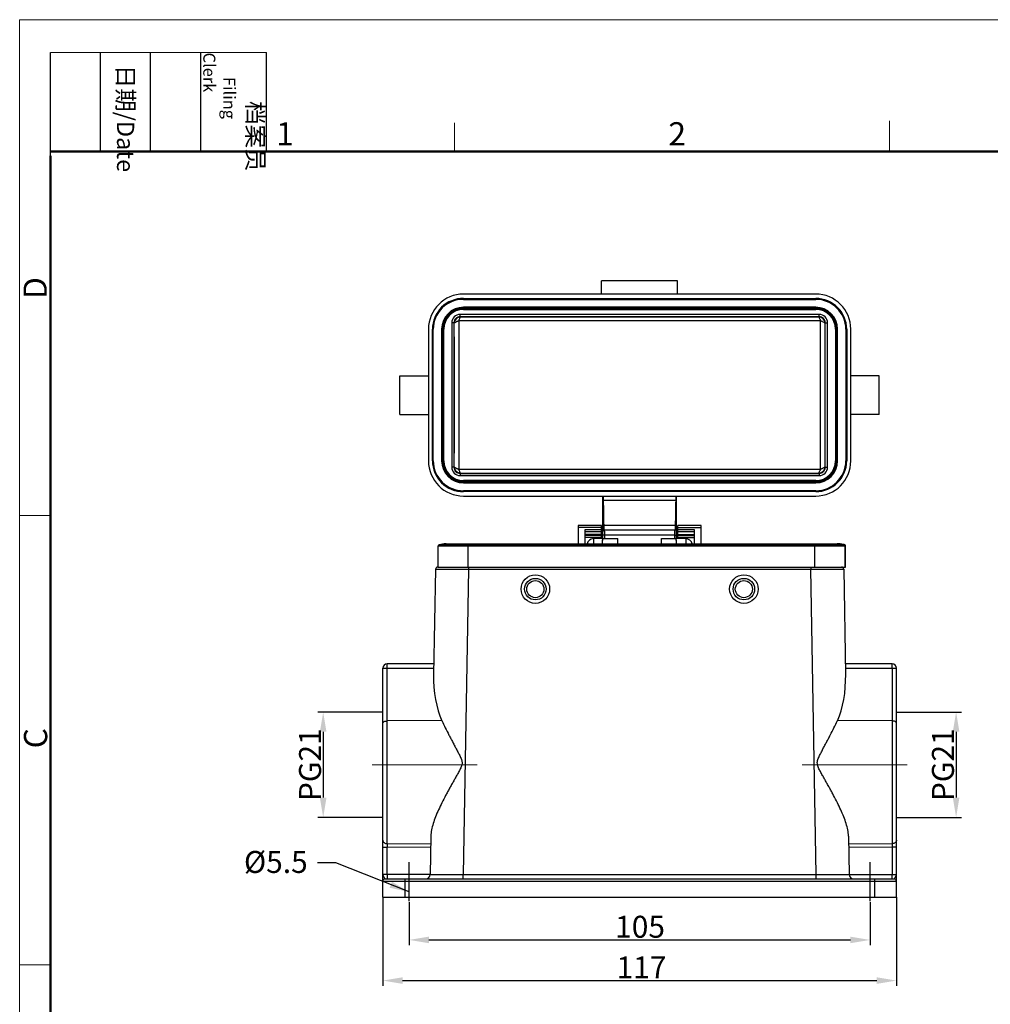
# Model space of a CAD drawing. Units: millimetres. Extents: x 1591 to 2185, y 621 to 1041.
# Drawn here: x 1591 to 1812, y 817 to 1041 of the extents above; entities that cross this region are included whole.
import ezdxf

# ---------------------------------------------------------------- set-up
doc = ezdxf.new("R2010")
doc.units = ezdxf.units.MM
doc.header["$LTSCALE"] = 65.395
doc.header["$PDMODE"] = 3
doc.header["$PDSIZE"] = 8
doc.linetypes.add('CENTER', pattern=[0.6, 0.375, -0.075, 0.075, -0.075])
doc.layers.get('0').update_dxf_attribs({"linetype": 'CONTINUOUS', "lineweight": 30})
doc.layers.get('Defpoints').update_dxf_attribs({"linetype": 'CONTINUOUS'})
for name, color, linetype, lineweight in [('0 @ 1', 7, 'CONTINUOUS', 30), ('Cen', 1, 'CENTER', 15), ('Dim', 3, 'CONTINUOUS', 15), ('图框', 7, 'CONTINUOUS', 20)]:
    doc.layers.add(name, color=color, linetype=linetype, lineweight=lineweight)
doc.layers.add('02___PRT_ALL_AXES', color=7, linetype='CONTINUOUS')
doc.styles.add('Romans字体', font='romans.shx', dxfattribs={"width": 0.75})
doc.styles.get("Standard").update_dxf_attribs({"font": 'SIMFANG.TTF', "width": 0.75})
doc.dimstyles.new('01', dxfattribs={"dimtxt": 5, "dimasz": 4.5, "dimexe": 1.2, "dimexo": 0.2, "dimgap": 0.5, "dimtad": 1, "dimdec": 1, "dimdsep": 46, "dimtxsty": 'Romans字体', "dimcen": 0, "dimclrd": 1, "dimclre": 6, "dimclrt": 4, "dimazin": 2, "dimtfac": 1, "dimtdec": 1, "dimtofl": 0, "dimtmove": 0, "dimatfit": 3, "dimfxl": 1, "dimtolj": 1, "dimtzin": 0, "dimarcsym": 0})

# ---------------------------------------------------------------- blocks, each defined once
blk = doc.blocks.new('A4图框-NEW')
at = {"layer": '图框', "color": 1, "lineweight": 18}
for q in [(833.41, 480.53), (1130.41, 690.53)]:
    blk.add_line((833.41, 690.53), q, dxfattribs=at)
at = {"layer": '图框', "lineweight": -3}
for p, q in [((836.91, 675.02), (836.91, 686.79)), ((842.62, 675.53), (842.62, 686.79)), ((848.33, 675.53), (848.33, 686.79)), ((854.05, 675.53), (854.05, 686.79)), ((861.54, 675.53), (861.54, 686.79)), ((836.91, 675.02), (836.91, 684.5)), ((842.62, 675.53), (842.62, 685.02)), ((848.33, 675.53), (848.33, 685.02)), ((854.05, 675.53), (854.05, 685.02))]:
    blk.add_line(p, q, dxfattribs=at)
at = {"layer": '图框', "lineweight": 18}
blk.add_line((836.91, 686.79), (861.54, 686.79), dxfattribs=at)
at = {"layer": '图框', "color": 6}
for p, q in [((882.95, 678.8), (882.95, 675.53)), ((932.48, 679.03), (932.48, 675.53)), ((836.91, 634.07), (833.41, 634.07)), ((836.91, 582.89), (833.41, 582.89))]:
    blk.add_line(p, q, dxfattribs=at)
at = {"layer": '图框', "lineweight": 50}
for p, q in [((836.91, 675.53), (1126.93, 675.53)), ((836.91, 484.02), (836.91, 675.02))]:
    blk.add_line(p, q, dxfattribs=at)
at = {"layer": '图框', "char_height": 1.959, "width": 11.2554, "attachment_point": 4, "rotation": 270}
for s, insert in [('\\pi2.8203;档案员{\\H0.7x;\\P\\pi1.4159;\\Fromans|c134;Filing Clerk\\fFangSong_GB2312|b0|i0|c134|p49; }', (857.79, 686.79)), ('\\pi0.7115;日期{\\Fromans|c134;/Date}', (845.48, 686.79))]:
    blk.add_mtext(s, dxfattribs=dict(at, insert=insert))
at = {"layer": '图框', "color": 6, "char_height": 2.65, "width": 2.5579, "attachment_point": 1, "style": 'Romans字体'}
for s, insert in [('1', (862.63, 678.86)), ('2', (907.3, 678.86))]:
    blk.add_mtext(s, dxfattribs=dict(at, insert=insert))
at = {"layer": '图框', "color": 6, "char_height": 2.65, "width": 2.5579, "attachment_point": 1, "rotation": 90, "style": 'Romans字体'}
for s, insert in [('D', (833.85, 658.73)), ('C', (833.9, 607.55))]:
    blk.add_mtext(s, dxfattribs=dict(at, insert=insert))
blk = doc.blocks.new('*D93')
at = {"layer": 'Defpoints', "color": 0, "transparency": 16777216}
for p in [(1673.83, 841.5), (1790.83, 841.5), (1790.83, 822.33)]:
    blk.add_point(p, dxfattribs=at)
at = {"layer": 'Dim', "color": 6, "lineweight": -2, "transparency": 16777216}
for p, q in [((1673.83, 841.3), (1673.83, 821.13)), ((1790.83, 841.3), (1790.83, 821.13))]:
    blk.add_line(p, q, dxfattribs=at)
at = {"layer": 'Dim', "color": 1, "lineweight": -2, "transparency": 16777216}
blk.add_line((1678.33, 822.33), (1786.33, 822.33), dxfattribs=at)
at = {"layer": 'Dim', "color": 1, "transparency": 16777216}
for points in [[(1678.33, 823.08), (1678.33, 821.58), (1673.83, 822.33)], [(1786.33, 823.08), (1786.33, 821.58), (1790.83, 822.33)]]:
    blk.add_solid(points, dxfattribs=at)
at = {"layer": 'Dim', "color": 4, "lineweight": 30, "transparency": 16777216, "insert": (1732.75, 825.33), "char_height": 5, "attachment_point": 5, "style": 'Romans字体'}
blk.add_mtext('\\A1;117', dxfattribs=at)
blk = doc.blocks.new('*D94')
at = {"layer": 'Defpoints', "color": 0, "transparency": 16777216}
for p in [(1679.83, 840.4), (1784.83, 840.4), (1784.83, 831.59)]:
    blk.add_point(p, dxfattribs=at)
at = {"layer": 'Dim', "color": 6, "lineweight": -2, "transparency": 16777216}
for p, q in [((1679.83, 840.2), (1679.83, 830.39)), ((1784.83, 840.2), (1784.83, 830.39))]:
    blk.add_line(p, q, dxfattribs=at)
at = {"layer": 'Dim', "color": 1, "lineweight": -2, "transparency": 16777216}
blk.add_line((1684.33, 831.59), (1780.33, 831.59), dxfattribs=at)
at = {"layer": 'Dim', "color": 1, "transparency": 16777216}
for points in [[(1684.33, 832.34), (1684.33, 830.84), (1679.83, 831.59)], [(1780.33, 832.34), (1780.33, 830.84), (1784.83, 831.59)]]:
    blk.add_solid(points, dxfattribs=at)
at = {"layer": 'Dim', "color": 4, "lineweight": 30, "transparency": 16777216, "insert": (1732.43, 834.59), "char_height": 5, "attachment_point": 5, "style": 'Romans字体'}
blk.add_mtext('\\A1;105', dxfattribs=at)
blk = doc.blocks.new('*D101')
at = {"layer": 'Defpoints', "color": 0, "transparency": 16777216}
for p in [(1790.83, 883.5), (1790.83, 859.5), (1804.42, 859.5)]:
    blk.add_point(p, dxfattribs=at)
at = {"layer": 'Dim', "color": 6, "lineweight": -2, "transparency": 16777216}
for p, q in [((1791.03, 883.5), (1805.62, 883.5)), ((1791.03, 859.5), (1805.62, 859.5))]:
    blk.add_line(p, q, dxfattribs=at)
at = {"layer": 'Dim', "color": 1, "lineweight": -2, "transparency": 16777216}
blk.add_line((1804.42, 879), (1804.42, 864), dxfattribs=at)
at = {"layer": 'Dim', "color": 1, "transparency": 16777216}
for points in [[(1803.67, 879), (1805.17, 879), (1804.42, 883.5)], [(1803.67, 864), (1805.17, 864), (1804.42, 859.5)]]:
    blk.add_solid(points, dxfattribs=at)
at = {"layer": 'Dim', "color": 4, "transparency": 16777216, "insert": (1801.42, 871.5), "char_height": 5, "attachment_point": 5, "rotation": 90, "style": 'Romans字体'}
blk.add_mtext('\\A1;PG21', dxfattribs=at)
blk = doc.blocks.new('*D109')
at = {"layer": 'Defpoints', "color": 0, "transparency": 16777216}
for p in [(1673.83, 883.5), (1660.25, 859.5), (1673.83, 859.5)]:
    blk.add_point(p, dxfattribs=at)
at = {"layer": 'Dim', "color": 6, "lineweight": -2, "transparency": 16777216}
for p, q in [((1673.63, 883.5), (1659.05, 883.5)), ((1673.63, 859.5), (1659.05, 859.5))]:
    blk.add_line(p, q, dxfattribs=at)
at = {"layer": 'Dim', "color": 1, "lineweight": -2, "transparency": 16777216}
blk.add_line((1660.25, 879), (1660.25, 864), dxfattribs=at)
at = {"layer": 'Dim', "color": 1, "transparency": 16777216}
for points in [[(1659.5, 879), (1661, 879), (1660.25, 883.5)], [(1659.5, 864), (1661, 864), (1660.25, 859.5)]]:
    blk.add_solid(points, dxfattribs=at)
at = {"layer": 'Dim', "color": 4, "transparency": 16777216, "insert": (1657.25, 871.5), "char_height": 5, "attachment_point": 5, "rotation": 90, "style": 'Romans字体'}
blk.add_mtext('\\A1;PG21', dxfattribs=at)

msp = doc.modelspace()

# ---------------------------------------------------------------- linework, layer by layer
at = {"color": 7, "linetype": 'Continuous'}
for p, q in [((1723.68, 978.7), (1723.68, 981.7)), ((1740.98, 981.7), (1723.68, 981.7)), ((1740.98, 978.7), (1740.98, 981.7)), ((1772.43, 978.7), (1692.23, 978.7)), ((1692.23, 977.7), (1772.43, 977.7)), ((1692.23, 977.7), (1692.23, 977.5)), ((1692.23, 977.5), (1772.43, 977.5)), ((1692.23, 975.55), (1692.23, 975.7)), ((1772.43, 975.7), (1692.23, 975.7)), ((1772.43, 977.7), (1772.43, 977.5)), ((1772.43, 975.55), (1772.43, 975.7)), ((1691.43, 973.55), (1691.43, 974.05)), ((1773.23, 974.05), (1691.43, 974.05)), ((1691.52, 973.46), (1691.43, 973.55)), ((1773.23, 973.55), (1691.43, 973.55)), ((1773.15, 973.46), (1691.52, 973.46)), ((1772.43, 975.55), (1692.23, 975.55)), ((1692.23, 975.35), (1692.23, 975.2)), ((1692.23, 975.35), (1772.43, 975.35)), ((1692.23, 975.2), (1772.43, 975.2)), ((1772.43, 975.35), (1772.43, 975.2)), ((1773.15, 973.46), (1773.23, 973.55)), ((1773.23, 973.55), (1773.23, 974.05)), ((1689.53, 972.15), (1689.53, 939.25)), ((1690.03, 972.15), (1689.53, 972.15)), ((1690.03, 972.15), (1690.03, 939.25)), ((1690.12, 972.06), (1690.03, 972.15)), ((1691.12, 972.6), (1691.12, 938.8)), ((1773.55, 972.6), (1691.12, 972.6)), ((1773.55, 938.79), (1773.55, 972.6)), ((1774.55, 972.06), (1774.63, 972.15)), ((1774.63, 939.25), (1774.63, 972.15)), ((1774.63, 972.15), (1775.13, 972.15)), ((1775.13, 939.25), (1775.13, 972.15)), ((1684.23, 970.7), (1684.23, 940.7)), ((1685.13, 940.7), (1685.13, 970.7)), ((1685.13, 970.7), (1685.33, 970.7)), ((1685.33, 940.7), (1685.33, 970.7)), ((1687.23, 970.7), (1687.23, 940.7)), ((1687.38, 970.7), (1687.23, 970.7)), ((1687.38, 970.7), (1687.38, 940.7)), ((1687.58, 940.7), (1687.58, 970.7)), ((1687.58, 970.7), (1687.73, 970.7)), ((1687.73, 940.7), (1687.73, 970.7)), ((1776.93, 970.7), (1776.93, 940.7)), ((1777.08, 970.7), (1776.93, 970.7)), ((1777.08, 970.7), (1777.08, 940.7)), ((1777.28, 940.7), (1777.28, 970.7)), ((1777.28, 970.7), (1777.43, 970.7)), ((1777.43, 940.7), (1777.43, 970.7)), ((1779.33, 970.7), (1779.33, 940.7)), ((1779.53, 970.7), (1779.33, 970.7)), ((1779.53, 970.7), (1779.53, 940.7)), ((1780.43, 940.7), (1780.43, 970.7)), ((1685.13, 940.7), (1685.33, 940.7)), ((1687.38, 940.7), (1687.23, 940.7)), ((1687.58, 940.7), (1687.73, 940.7)), ((1777.08, 940.7), (1776.93, 940.7)), ((1777.28, 940.7), (1777.43, 940.7)), ((1779.53, 940.7), (1779.33, 940.7)), ((1690.03, 939.25), (1689.53, 939.25)), ((1690.12, 939.33), (1690.03, 939.25)), ((1691.12, 938.8), (1773.55, 938.79)), ((1691.52, 937.93), (1691.43, 937.85)), ((1691.43, 937.85), (1691.43, 937.35)), ((1691.43, 937.85), (1773.23, 937.85)), ((1691.52, 937.93), (1773.15, 937.93)), ((1773.15, 937.93), (1773.23, 937.85)), ((1773.23, 937.85), (1773.23, 937.35)), ((1774.55, 939.33), (1774.63, 939.25)), ((1774.63, 939.25), (1775.13, 939.25)), ((1691.43, 937.35), (1773.23, 937.35)), ((1692.23, 936.05), (1692.23, 936.2)), ((1772.43, 936.2), (1692.23, 936.2)), ((1772.43, 936.05), (1692.23, 936.05)), ((1692.23, 935.85), (1692.23, 935.7)), ((1692.23, 935.85), (1772.43, 935.85)), ((1692.23, 935.7), (1772.43, 935.7)), ((1772.43, 936.05), (1772.43, 936.2)), ((1772.43, 935.85), (1772.43, 935.7)), ((1772.43, 933.9), (1692.23, 933.9)), ((1692.23, 933.7), (1692.23, 933.9)), ((1772.43, 933.7), (1692.23, 933.7)), ((1772.43, 933.7), (1772.43, 933.9)), ((1692.23, 932.7), (1772.43, 932.7)), ((1723.93, 923.01), (1723.93, 932.7)), ((1724.04, 931.89), (1724.04, 931.7)), ((1740.62, 931.7), (1724.04, 931.7)), ((1740.62, 931.7), (1740.63, 931.79)), ((1740.63, 931.79), (1740.63, 931.89)), ((1740.73, 923), (1740.73, 932.7)), ((1718.33, 926), (1718.33, 921.8)), ((1723.63, 926), (1718.33, 926)), ((1723.63, 925.55), (1718.33, 925.55)), ((1719.93, 921.8), (1719.93, 925.04)), ((1719.93, 925.04), (1723.63, 925.04)), ((1719.93, 924.62), (1723.63, 924.62)), ((1723.63, 923), (1723.63, 926)), ((1740.52, 926), (1724.14, 926)), ((1724.17, 925), (1740.5, 925)), ((1741.03, 923), (1741.03, 926)), ((1746.33, 926), (1741.03, 926)), ((1741.03, 925.55), (1746.33, 925.55)), ((1741.03, 925.04), (1744.73, 925.04)), ((1741.03, 924.62), (1744.73, 924.62)), ((1744.73, 925.04), (1744.73, 921.8)), ((1746.33, 921.8), (1746.33, 926)), ((1688.23, 921.8), (1777.45, 921.8)), ((1723.63, 923.92), (1719.93, 923.92)), ((1723.63, 923.71), (1719.93, 923.71)), ((1723.63, 923.71), (1719.93, 923.71)), ((1723.63, 923.23), (1719.93, 923.23)), ((1721.83, 923), (1721.83, 921.8)), ((1723.88, 921.8), (1723.88, 922.72)), ((1723.93, 923.05), (1727.33, 923.05)), ((1740.36, 923.79), (1724.31, 923.79)), ((1727.33, 921.8), (1727.33, 923.05)), ((1737.33, 921.8), (1737.33, 923.05)), ((1737.33, 923.05), (1740.73, 923.05)), ((1740.68, 922.72), (1740.68, 921.8)), ((1741.03, 923.92), (1744.73, 923.92)), ((1741.03, 923.71), (1744.73, 923.71)), ((1741.03, 923.71), (1744.73, 923.71)), ((1741.03, 923.23), (1744.73, 923.23)), ((1742.83, 923), (1742.83, 921.8)), ((1686.43, 916.5), (1686.43, 921.32)), ((1686.43, 921.32), (1779.25, 921.32)), ((1686.66, 921.61), (1779.02, 921.61)), ((1693.31, 916.5), (1693.31, 921.32)), ((1772.21, 916.5), (1772.21, 921.32)), ((1779.13, 916.5), (1779.13, 921.32)), ((1779.25, 916.5), (1779.25, 921.32)), ((1685.83, 916.01), (1685.41, 892.04)), ((1685.83, 916.01), (1693.32, 916.01)), ((1686.33, 916.5), (1686.86, 916.5)), ((1686.95, 916.5), (1779.25, 916.5)), ((1693.32, 916.01), (1692.11, 846.48)), ((1693.32, 916.5), (1693.32, 916.01)), ((1693.32, 916.01), (1771.34, 916.01)), ((1771.34, 916.5), (1771.34, 916.01)), ((1772.56, 846.48), (1771.34, 916.01)), ((1771.34, 916.01), (1778.84, 916.01)), ((1778.84, 916.01), (1779.26, 892.04)), ((1673.83, 841.3), (1673.83, 893.5)), ((1674.82, 853.51), (1674.82, 893.4)), ((1685.43, 893.4), (1674.82, 893.4)), ((1685.45, 894.5), (1674.83, 894.5)), ((1789.83, 894.5), (1779.22, 894.5)), ((1789.85, 893.4), (1779.24, 893.4)), ((1789.85, 893.4), (1789.85, 853.51)), ((1790.83, 841.3), (1790.83, 893.5)), ((1687.3, 881.54), (1674.82, 881.46)), ((1789.85, 881.46), (1777.37, 881.54)), ((1684.77, 855.26), (1684.61, 846.48)), ((1779.9, 855.26), (1780.06, 846.48)), ((1673.83, 852.69), (1674.82, 852.69)), ((1684.73, 853.43), (1674.82, 853.51)), ((1674.82, 846.5), (1674.82, 852.69)), ((1684.72, 852.62), (1674.82, 852.69)), ((1789.85, 853.51), (1779.94, 853.43)), ((1789.85, 852.69), (1779.95, 852.62)), ((1790.83, 852.69), (1789.85, 852.69)), ((1789.85, 852.69), (1789.85, 846.5)), ((1684.61, 846.5), (1673.83, 846.5)), ((1674.33, 845.5), (1790.33, 845.5)), ((1678.83, 845.5), (1678.83, 841.3)), ((1692.11, 846.48), (1772.56, 846.48)), ((1692.11, 845.5), (1692.11, 846.48)), ((1772.56, 845.5), (1772.56, 846.48)), ((1780.06, 846.5), (1790.83, 846.5)), ((1785.83, 845.5), (1785.83, 841.3)), ((1673.83, 845), (1790.83, 845)), ((1673.83, 841.3), (1790.83, 841.3))]:
    msp.add_line(p, q, dxfattribs=at)
for centre, radius in [((1708.58, 911.5), 2.45), ((1708.58, 911.5), 1.95), ((1756.08, 911.5), 2.45), ((1756.08, 911.5), 1.95)]:
    msp.add_circle(centre, radius, dxfattribs=at)
for centre, radius, start, end in [((1692.23, 970.7), 8, 90, 180), ((1772.43, 970.7), 8, 0, 90), ((1692.13, 970.7), 7, 89.1873, 180), ((1692.13, 970.7), 6.8, 89.1754, 180), ((1692.23, 970.7), 5, 90, 180), ((1772.43, 970.6), 7.1, 0.8127, 90), ((1772.43, 970.6), 6.9, 0.8245, 90), ((1772.43, 970.7), 5, 0, 90), ((1692.23, 970.7), 4.85, 90, 180), ((1692.23, 970.7), 4.65, 90, 180), ((1692.23, 970.7), 4.5, 90, 180), ((1691.43, 972.15), 1.9, 90.0008, 179.9989), ((1691.43, 972.15), 1.4, 89.9991, 180.0032), ((1691.52, 972.06), 1.4, 105.0279, 164.949), ((1691.52, 972.05), 1.41, 93.101, 104.9976), ((1691.52, 972.07), 1.39, 90.0291, 93.093), ((1772.43, 970.7), 4.85, 0, 90), ((1772.43, 970.7), 4.65, 0, 90), ((1772.43, 970.7), 4.5, 0, 90), ((1773.15, 972.07), 1.39, 86.907, 89.9709), ((1773.15, 972.05), 1.41, 75.0024, 86.899), ((1773.23, 972.15), 1.9, 0.001, 89.999), ((1773.23, 972.15), 1.4, 359.9991, 90.0032), ((1773.15, 972.06), 1.4, 15.051, 74.9721), ((1691.53, 972.06), 1.41, 164.9865, 176.9274), ((1691.51, 972.06), 1.39, 176.9343, 180.0153), ((-12086.54, 955.7), 13776.67, 359.931949, 0.068051), ((1773.14, 972.06), 1.41, 3.0726, 15.0135), ((1773.15, 972.06), 1.39, 359.9847, 3.0657), ((15551.87, 955.7), 13777.33, 179.931951, 180.068047), ((1692.23, 940.7), 8, 180, 270), ((1692.13, 940.7), 7, 180, 270.8127), ((1692.13, 940.7), 6.8, 180, 270.8246), ((1692.23, 940.7), 5, 180, 270), ((1692.23, 940.7), 4.85, 180, 270), ((1692.23, 940.7), 4.65, 180, 270), ((1692.23, 940.7), 4.5, 180, 270), ((1772.43, 940.7), 8, 270, 0), ((1772.43, 940.8), 7.1, 270, 359.1873), ((1772.43, 940.8), 6.9, 270, 359.1755), ((1772.43, 940.7), 5, 270, 0), ((1772.43, 940.7), 4.85, 270, 0), ((1772.43, 940.7), 4.65, 270, 0), ((1772.43, 940.7), 4.5, 270, 0), ((1691.43, 939.25), 1.9, 180.0008, 269.9989), ((1691.43, 939.25), 1.4, 179.9991, 270.0032), ((1691.51, 939.33), 1.39, 179.9847, 183.0657), ((1691.53, 939.33), 1.41, 183.0726, 195.0135), ((1691.52, 939.33), 1.4, 195.051, 254.9721), ((1691.52, 939.34), 1.41, 255.0024, 266.899), ((1691.52, 939.33), 1.39, 266.907, 269.9709), ((1773.15, 939.33), 1.39, 270.0291, 273.093), ((1773.15, 939.34), 1.41, 273.101, 284.9976), ((1773.23, 939.25), 1.9, 270.001, 359.999), ((1773.23, 939.25), 1.4, 269.9991, 0.0032), ((1773.15, 939.33), 1.4, 285.0279, 344.9488), ((1773.14, 939.33), 1.41, 344.9863, 356.9274), ((1773.15, 939.33), 1.39, 356.9343, 0.0153), ((1715.43, 932.26), 8.6, 1.7609, 2.0979), ((1724.28, 924.65), 0.346, 90.0074, 179.9926), ((1724.17, 924.76), 0.238, 90.0016, 179.9984), ((1740.39, 924.65), 0.346, 0.0074, 89.9926), ((1740.5, 924.76), 0.238, 0.0016, 89.9984), ((1688.23, 915.2), 6.6, 90, 103.7741), ((1721.83, 921.5), 1.5, 90, 168.4441), ((1724.86, 922.72), 0.98, 166.9504, 179.9731), ((1724.86, 922.57), 0.979, 170.9677, 179.9834), ((1724.87, 922.56), 0.984, 153.9844, 170.9153), ((1724.86, 922.72), 0.979, 160.3343, 166.9277), ((1724.87, 922.56), 0.983, 150.3758, 153.9435), ((1739.71, 922.57), 0.978, 0.0166, 29.6485), ((1739.71, 922.72), 0.977, 0.0073, 19.6694), ((1742.83, 921.5), 1.5, 11.5559, 90), ((1777.33, 915.17), 6.62, 76.2501, 89.9743), ((1777.45, 915.2), 6.6, 76.2259, 90), ((1777.45, 915.2), 6.6, 85.4042, 89.9994), ((1777.45, 915.18), 6.61, 77.9597, 85.3976), ((1686.73, 921.32), 0.3, 103.7741, 180), ((1777.46, 915.21), 6.58, 76.2264, 77.9573), ((1778.95, 921.32), 0.3, 0, 76.2259), ((1778.96, 921.32), 0.286, 30.0854, 37.4622), ((1686.33, 916), 0.5, 90, 179), ((1778.34, 916), 0.5, 1, 90), ((1674.83, 893.5), 1, 90, 180), ((1789.83, 893.5), 1, 0, 90), ((1674.33, 845), 0.5, 90, 180), ((1683.61, 846.5), 1, 270, 359), ((1781.06, 846.5), 1, 181, 270), ((1790.33, 845), 0.5, 0, 90)]:
    msp.add_arc(centre, radius, start, end, dxfattribs=at)
for centre, major_axis, start_param, end_param in [((1692.91, 892.28), (0.51, 15.32), -4.680178, -3.918651), ((1771.76, 892.28), (-0.51, 15.32), -2.364534, -1.603007)]:
    msp.add_ellipse(centre, major_axis=major_axis, ratio=0.48912, start_param=start_param, end_param=end_param, dxfattribs=at)
for points, knots in [([(1691.41, 973.27), (1691.42, 973.3), (1691.45, 973.34), (1691.47, 973.4), (1691.49, 973.43), (1691.5, 973.45), (1691.51, 973.46), (1691.52, 973.46), (1691.52, 973.46)], [0, 0, 0, 0, 0.403433, 0.710072, 0.82391, 0.910179, 0.968497, 1, 1, 1, 1]), ([(1773.15, 973.46), (1773.15, 973.46), (1773.16, 973.45), (1773.17, 973.44), (1773.17, 973.44)], [0, 0, 0, 0, 0.331369, 1, 1, 1, 1]), ([(1773.17, 973.44), (1773.18, 973.42), (1773.21, 973.36), (1773.24, 973.31), (1773.26, 973.27)], [0, 0, 0, 0, 0.394726, 1, 1, 1, 1]), ([(1690.13, 972.08), (1690.13, 972.08), (1690.12, 972.07), (1690.12, 972.07), (1690.12, 972.06)], [0, 0, 0, 0, 0.305421, 1, 1, 1, 1]), ([(1690.3, 972.21), (1690.26, 972.19), (1690.2, 972.15), (1690.14, 972.1), (1690.13, 972.08)], [0, 0, 0, 0, 0.635642, 1, 1, 1, 1]), ([(1691.12, 972.6), (1691.1, 972.59), (1691.06, 972.57), (1690.98, 972.55), (1690.91, 972.51), (1690.83, 972.48), (1690.76, 972.44), (1690.66, 972.4), (1690.56, 972.35), (1690.44, 972.29), (1690.35, 972.24), (1690.3, 972.21)], [0, 0, 0, 0, 0.070223, 0.140441, 0.280047, 0.348998, 0.417206, 0.549658, 0.676241, 0.794641, 1, 1, 1, 1]), ([(1691.12, 972.6), (1691.14, 972.67), (1691.2, 972.79), (1691.29, 973.01), (1691.36, 973.17), (1691.41, 973.27)], [0, 0, 0, 0, 0.285369, 0.553936, 1, 1, 1, 1]), ([(1773.26, 973.27), (1773.3, 973.17), (1773.37, 973.01), (1773.47, 972.79), (1773.53, 972.67), (1773.55, 972.6)], [0, 0, 0, 0, 0.446155, 0.714711, 1, 1, 1, 1]), ([(1774.37, 972.21), (1774.25, 972.28), (1774.11, 972.35), (1773.95, 972.42), (1773.9, 972.45), (1773.84, 972.47), (1773.78, 972.5), (1773.73, 972.53), (1773.67, 972.55), (1773.61, 972.57), (1773.57, 972.59), (1773.55, 972.6)], [0, 0, 0, 0, 0.450221, 0.515821, 0.582671, 0.650706, 0.719761, 0.789452, 0.859486, 0.929736, 1, 1, 1, 1]), ([(1774.51, 972.11), (1774.49, 972.13), (1774.45, 972.16), (1774.4, 972.19), (1774.37, 972.21)], [0, 0, 0, 0, 0.423832, 1, 1, 1, 1]), ([(1774.55, 972.06), (1774.55, 972.07), (1774.53, 972.09), (1774.52, 972.11), (1774.51, 972.11)], [0, 0, 0, 0, 0.368057, 1, 1, 1, 1]), ([(1690.12, 939.33), (1690.12, 939.32), (1690.13, 939.3), (1690.15, 939.29), (1690.16, 939.28)], [0, 0, 0, 0, 0.368049, 1, 1, 1, 1]), ([(1690.16, 939.28), (1690.18, 939.27), (1690.22, 939.23), (1690.27, 939.2), (1690.3, 939.19)], [0, 0, 0, 0, 0.423832, 1, 1, 1, 1]), ([(1690.3, 939.19), (1690.42, 939.12), (1690.55, 939.04), (1690.72, 938.97), (1690.77, 938.95), (1690.83, 938.92), (1690.89, 938.9), (1690.94, 938.87), (1691, 938.84), (1691.06, 938.82), (1691.1, 938.8), (1691.12, 938.8)], [0, 0, 0, 0, 0.450221, 0.515821, 0.582671, 0.650706, 0.719761, 0.789452, 0.859486, 0.929736, 1, 1, 1, 1]), ([(1691.41, 938.12), (1691.36, 938.22), (1691.29, 938.38), (1691.2, 938.61), (1691.14, 938.73), (1691.12, 938.8)], [0, 0, 0, 0, 0.446155, 0.714711, 1, 1, 1, 1]), ([(1691.5, 937.96), (1691.48, 937.98), (1691.45, 938.03), (1691.43, 938.09), (1691.41, 938.12)], [0, 0, 0, 0, 0.394726, 1, 1, 1, 1]), ([(1691.52, 937.93), (1691.51, 937.93), (1691.51, 937.94), (1691.5, 937.95), (1691.5, 937.96)], [0, 0, 0, 0, 0.331369, 1, 1, 1, 1]), ([(1773.15, 937.93), (1773.15, 937.93), (1773.16, 937.94), (1773.17, 937.95), (1773.17, 937.96)], [0, 0, 0, 0, 0.331556, 1, 1, 1, 1]), ([(1773.17, 937.96), (1773.18, 937.98), (1773.21, 938.03), (1773.24, 938.09), (1773.26, 938.12)], [0, 0, 0, 0, 0.394684, 1, 1, 1, 1]), ([(1773.26, 938.12), (1773.3, 938.22), (1773.37, 938.38), (1773.47, 938.6), (1773.53, 938.73), (1773.55, 938.79)], [0, 0, 0, 0, 0.446069, 0.714634, 1, 1, 1, 1]), ([(1774.37, 939.19), (1774.32, 939.15), (1774.2, 939.09), (1774.04, 939.01), (1773.9, 938.94), (1773.78, 938.89), (1773.69, 938.85), (1773.6, 938.82), (1773.57, 938.8), (1773.55, 938.79)], [0, 0, 0, 0, 0.20533, 0.450266, 0.582903, 0.719944, 0.859554, 0.929775, 1, 1, 1, 1]), ([(1774.51, 939.28), (1774.5, 939.27), (1774.46, 939.24), (1774.41, 939.21), (1774.37, 939.19)], [0, 0, 0, 0, 0.191229, 1, 1, 1, 1]), ([(1774.55, 939.33), (1774.55, 939.33), (1774.54, 939.32), (1774.54, 939.31), (1774.53, 939.29), (1774.52, 939.28), (1774.51, 939.28)], [0, 0, 0, 0, 0.144153, 0.389657, 0.68387, 1, 1, 1, 1]), ([(1724.04, 931.7), (1724.03, 931.7), (1724.01, 931.7), (1723.98, 931.7), (1723.97, 931.7), (1723.95, 931.7), (1723.94, 931.7), (1723.94, 931.7), (1723.93, 931.7), (1723.93, 931.7)], [0, 0, 0, 0, 0.382084, 0.555531, 0.707009, 0.831288, 0.923472, 0.980371, 1, 1, 1, 1]), ([(1724.02, 932.7), (1724.02, 932.7), (1724.02, 932.69), (1724.02, 932.69), (1724.02, 932.67), (1724.02, 932.66), (1724.02, 932.65)], [0, 0, 0, 0, 0.069267, 0.257936, 0.568555, 1, 1, 1, 1]), ([(1724.02, 932.65), (1724.02, 932.65), (1724.02, 932.62), (1724.02, 932.6), (1724.02, 932.58)], [0, 0, 0, 0, 0.205348, 1, 1, 1, 1]), ([(1724.03, 932.53), (1724.03, 932.49), (1724.03, 932.27), (1724.04, 932.06), (1724.04, 931.89)], [0, 0, 0, 0, 0.195524, 1, 1, 1, 1]), ([(1740.62, 931.7), (1740.64, 931.7), (1740.66, 931.7), (1740.68, 931.7), (1740.7, 931.7), (1740.71, 931.7), (1740.73, 931.7), (1740.73, 931.7), (1740.73, 931.7), (1740.73, 931.7)], [0, 0, 0, 0, 0.382084, 0.555531, 0.707009, 0.831288, 0.923472, 0.980371, 1, 1, 1, 1]), ([(1740.63, 931.89), (1740.63, 931.95), (1740.63, 932.17), (1740.64, 932.38), (1740.64, 932.53)], [0, 0, 0, 0, 0.294694, 1, 1, 1, 1]), ([(1740.64, 932.53), (1740.64, 932.55), (1740.64, 932.59), (1740.65, 932.63), (1740.65, 932.65), (1740.65, 932.67), (1740.65, 932.69), (1740.65, 932.69), (1740.65, 932.7), (1740.65, 932.7)], [0, 0, 0, 0, 0.428899, 0.600511, 0.742287, 0.853476, 0.933527, 0.982149, 1, 1, 1, 1]), ([(1724.14, 926), (1724.12, 926), (1724.08, 926), (1724.03, 926), (1724, 926), (1723.97, 926), (1723.95, 926), (1723.94, 926), (1723.94, 926), (1723.94, 926), (1723.93, 926), (1723.93, 926)], [0, 0, 0, 0, 0.382564, 0.555466, 0.706886, 0.831131, 0.923603, 0.956637, 0.980473, 0.994949, 1, 1, 1, 1]), ([(1724.14, 926), (1724.15, 925.93), (1724.15, 925.8), (1724.15, 925.62), (1724.15, 925.45), (1724.16, 925.3), (1724.16, 925.19), (1724.16, 925.12), (1724.16, 925.08), (1724.17, 925.04), (1724.17, 925.02), (1724.17, 925.01), (1724.17, 925), (1724.17, 925)], [0, 0, 0, 0, 0.194966, 0.382441, 0.555225, 0.706679, 0.830989, 0.881429, 0.923388, 0.956467, 0.980357, 0.994855, 1, 1, 1, 1]), ([(1724.28, 925), (1724.28, 925), (1724.28, 924.99), (1724.28, 924.99), (1724.28, 924.98), (1724.28, 924.96), (1724.29, 924.92), (1724.29, 924.89), (1724.29, 924.88)], [0, 0, 0, 0, 0.018033, 0.06636, 0.14588, 0.256463, 0.569201, 1, 1, 1, 1]), ([(1724.29, 924.88), (1724.29, 924.72), (1724.3, 924.36), (1724.31, 924), (1724.31, 923.79)], [0, 0, 0, 0, 0.42299, 1, 1, 1, 1]), ([(1740.36, 923.79), (1740.36, 923.86), (1740.36, 924.01), (1740.36, 924.23), (1740.37, 924.43), (1740.37, 924.59), (1740.37, 924.71), (1740.38, 924.78), (1740.38, 924.84), (1740.38, 924.9), (1740.38, 924.94), (1740.38, 924.97), (1740.39, 924.98), (1740.39, 924.99), (1740.39, 924.99), (1740.39, 925), (1740.39, 925)], [0, 0, 0, 0, 0.182865, 0.365196, 0.538005, 0.692772, 0.760962, 0.821872, 0.87475, 0.918945, 0.953913, 0.979227, 0.988166, 0.994594, 0.998508, 1, 1, 1, 1]), ([(1740.5, 925), (1740.5, 925), (1740.5, 925), (1740.5, 925.01), (1740.5, 925.02), (1740.5, 925.03), (1740.5, 925.07), (1740.5, 925.1), (1740.51, 925.12)], [0, 0, 0, 0, 0.018555, 0.066985, 0.146491, 0.256997, 0.56948, 1, 1, 1, 1]), ([(1740.51, 925.12), (1740.51, 925.24), (1740.52, 925.53), (1740.52, 925.83), (1740.52, 926)], [0, 0, 0, 0, 0.417084, 1, 1, 1, 1]), ([(1740.52, 926), (1740.55, 926), (1740.59, 926), (1740.64, 926), (1740.67, 926), (1740.7, 926), (1740.71, 926), (1740.72, 926), (1740.73, 926), (1740.73, 926), (1740.73, 926), (1740.73, 926)], [0, 0, 0, 0, 0.382564, 0.555465, 0.706886, 0.831131, 0.923603, 0.956637, 0.980473, 0.994949, 1, 1, 1, 1]), ([(1693.31, 921.61), (1693.31, 921.63), (1693.31, 921.67), (1693.31, 921.72), (1693.31, 921.75), (1693.31, 921.77), (1693.31, 921.78), (1693.31, 921.79), (1693.31, 921.8), (1693.31, 921.8)], [0, 0, 0, 0, 0.435544, 0.607322, 0.74819, 0.857967, 0.936491, 0.983734, 1, 1, 1, 1]), ([(1724.31, 923.79), (1724.26, 923.79), (1724.17, 923.79), (1724.07, 923.8), (1724, 923.82), (1723.96, 923.83), (1723.93, 923.85), (1723.93, 923.87)], [0, 0, 0, 0, 0.363063, 0.673445, 0.795245, 0.890112, 1, 1, 1, 1]), ([(1740.36, 923.79), (1740.41, 923.79), (1740.5, 923.79), (1740.6, 923.8), (1740.67, 923.82), (1740.71, 923.83), (1740.73, 923.85), (1740.73, 923.87)], [0, 0, 0, 0, 0.363063, 0.673446, 0.795246, 0.890113, 1, 1, 1, 1]), ([(1772.21, 921.61), (1772.21, 921.63), (1772.21, 921.67), (1772.21, 921.72), (1772.21, 921.75), (1772.21, 921.77), (1772.21, 921.78), (1772.21, 921.79), (1772.21, 921.8), (1772.21, 921.8)], [0, 0, 0, 0, 0.435544, 0.607322, 0.74819, 0.857967, 0.936491, 0.983734, 1, 1, 1, 1]), ([(1693.31, 921.32), (1693.31, 921.35), (1693.31, 921.45), (1693.31, 921.54), (1693.31, 921.61)], [0, 0, 0, 0, 0.332964, 1, 1, 1, 1]), ([(1772.21, 921.32), (1772.21, 921.35), (1772.21, 921.45), (1772.21, 921.54), (1772.21, 921.61)], [0, 0, 0, 0, 0.332964, 1, 1, 1, 1]), ([(1779.13, 921.32), (1779.13, 921.38), (1779.09, 921.52), (1778.97, 921.59), (1778.91, 921.61)], [0, 0, 0, 0, 0.498043, 1, 1, 1, 1]), ([(1779.19, 921.5), (1779.18, 921.51), (1779.14, 921.56), (1779.07, 921.6), (1779.02, 921.61)], [0, 0, 0, 0, 0.253304, 1, 1, 1, 1]), ([(1779.25, 921.32), (1779.25, 921.35), (1779.24, 921.41), (1779.22, 921.45), (1779.21, 921.47)], [0, 0, 0, 0, 0.747217, 1, 1, 1, 1]), ([(1674.82, 893.4), (1674.75, 893.4), (1674.62, 893.4), (1674.42, 893.41), (1674.25, 893.42), (1674.12, 893.43), (1674.04, 893.44), (1673.98, 893.45), (1673.94, 893.45), (1673.9, 893.46), (1673.87, 893.47), (1673.85, 893.49), (1673.84, 893.49), (1673.83, 893.5), (1673.83, 893.5)], [0, 0, 0, 0, 0.209737, 0.406678, 0.581025, 0.7272, 0.788761, 0.842309, 0.887915, 0.925858, 0.956746, 0.980407, 0.995437, 1, 1, 1, 1]), ([(1674.82, 893.4), (1674.82, 893.48), (1674.82, 893.63), (1674.82, 893.84), (1674.82, 894.03), (1674.82, 894.19), (1674.83, 894.3), (1674.83, 894.38), (1674.83, 894.42), (1674.83, 894.45), (1674.83, 894.48), (1674.83, 894.49), (1674.83, 894.5), (1674.83, 894.5)], [0, 0, 0, 0, 0.215373, 0.411515, 0.584044, 0.729821, 0.846165, 0.89263, 0.930963, 0.960947, 0.98248, 0.995494, 1, 1, 1, 1]), ([(1789.85, 893.4), (1789.85, 893.48), (1789.85, 893.63), (1789.85, 893.84), (1789.85, 894.03), (1789.84, 894.19), (1789.84, 894.3), (1789.84, 894.38), (1789.84, 894.42), (1789.84, 894.45), (1789.84, 894.48), (1789.83, 894.49), (1789.84, 894.5), (1789.83, 894.5)], [0, 0, 0, 0, 0.215376, 0.411521, 0.584053, 0.729834, 0.846181, 0.892647, 0.930981, 0.960966, 0.982497, 0.995508, 1, 1, 1, 1]), ([(1790.83, 893.5), (1790.83, 893.5), (1790.82, 893.49), (1790.82, 893.49), (1790.8, 893.47), (1790.77, 893.46), (1790.73, 893.45), (1790.68, 893.45), (1790.63, 893.44), (1790.55, 893.43), (1790.42, 893.42), (1790.25, 893.41), (1790.05, 893.4), (1789.92, 893.4), (1789.85, 893.4)], [0, 0, 0, 0, 0.004618, 0.019652, 0.043279, 0.074142, 0.112078, 0.157686, 0.211237, 0.272799, 0.418973, 0.593321, 0.790262, 1, 1, 1, 1]), ([(1673.83, 881.01), (1673.83, 881.04), (1673.85, 881.1), (1673.91, 881.19), (1674, 881.26), (1674.18, 881.36), (1674.46, 881.44), (1674.69, 881.46), (1674.82, 881.46)], [0, 0, 0, 0, 0.076707, 0.163577, 0.266278, 0.386495, 0.673678, 1, 1, 1, 1]), ([(1687.3, 881.54), (1687.55, 880.99), (1688.07, 879.89), (1688.76, 878.53), (1689.34, 877.42), (1689.78, 876.58), (1690.23, 875.74), (1690.68, 874.89), (1691.06, 874.17), (1691.35, 873.59), (1691.55, 873.15), (1691.71, 872.78), (1691.81, 872.47), (1691.86, 872.23), (1691.89, 871.98), (1691.87, 871.66), (1691.78, 871.26), (1691.59, 870.81), (1691.38, 870.37), (1691.15, 869.94), (1690.85, 869.37), (1690.45, 868.66), (1689.98, 867.82), (1689.51, 866.98), (1689.04, 866.15), (1688.59, 865.32), (1688, 864.22), (1687.29, 862.87), (1686.52, 861.26), (1685.84, 859.68), (1685.29, 858.16), (1684.9, 856.69), (1684.77, 855.72), (1684.77, 855.26)], [0, 0, 0, 0, 0.062153, 0.126138, 0.158675, 0.191507, 0.224586, 0.257871, 0.291317, 0.308093, 0.324888, 0.341705, 0.350162, 0.35862, 0.367039, 0.375468, 0.39238, 0.409231, 0.426073, 0.442898, 0.459704, 0.49324, 0.526643, 0.559873, 0.592891, 0.62565, 0.658105, 0.721886, 0.783764, 0.843179, 0.899471, 0.951932, 1, 1, 1, 1]), ([(1779.9, 855.26), (1779.9, 855.72), (1779.77, 856.69), (1779.38, 858.15), (1778.83, 859.68), (1778.15, 861.25), (1777.38, 862.86), (1776.67, 864.22), (1776.09, 865.31), (1775.63, 866.14), (1775.16, 866.98), (1774.69, 867.81), (1774.22, 868.66), (1773.75, 869.5), (1773.37, 870.22), (1773.07, 870.8), (1772.82, 871.4), (1772.77, 872.07), (1772.92, 872.71), (1773.11, 873.16), (1773.33, 873.59), (1773.54, 874.03), (1773.76, 874.46), (1774.06, 875.03), (1774.44, 875.74), (1774.89, 876.58), (1775.33, 877.42), (1775.91, 878.53), (1776.6, 879.89), (1777.12, 880.99), (1777.37, 881.54)], [0, 0, 0, 0, 0.048059, 0.10051, 0.156793, 0.216198, 0.278069, 0.341842, 0.374293, 0.40705, 0.440064, 0.473292, 0.506694, 0.540226, 0.57385, 0.59077, 0.607616, 0.641356, 0.658194, 0.675043, 0.691939, 0.708726, 0.725439, 0.74213, 0.775425, 0.808501, 0.841332, 0.873867, 0.93785, 1, 1, 1, 1]), ([(1790.83, 881.01), (1790.83, 881.04), (1790.82, 881.1), (1790.76, 881.19), (1790.67, 881.26), (1790.49, 881.36), (1790.21, 881.44), (1789.97, 881.46), (1789.85, 881.46)], [0, 0, 0, 0, 0.076707, 0.163577, 0.266278, 0.386495, 0.673678, 1, 1, 1, 1]), ([(1673.83, 854.32), (1673.83, 854.22), (1673.89, 854), (1674.12, 853.73), (1674.44, 853.55), (1674.69, 853.51), (1674.82, 853.51)], [0, 0, 0, 0, 0.226596, 0.467422, 0.727231, 1, 1, 1, 1]), ([(1674.82, 853.51), (1674.82, 853.45), (1674.82, 853.18), (1674.82, 852.91), (1674.82, 852.69)], [0, 0, 0, 0, 0.195448, 1, 1, 1, 1]), ([(1790.83, 854.32), (1790.83, 854.22), (1790.78, 854), (1790.55, 853.73), (1790.23, 853.55), (1789.98, 853.51), (1789.85, 853.51)], [0, 0, 0, 0, 0.226615, 0.467436, 0.727236, 1, 1, 1, 1]), ([(1789.85, 853.51), (1789.85, 853.45), (1789.85, 853.18), (1789.85, 852.91), (1789.85, 852.69)], [0, 0, 0, 0, 0.195448, 1, 1, 1, 1]), ([(1673.83, 846.5), (1673.83, 846.45), (1673.85, 846.35), (1673.91, 846.2), (1673.99, 846.05), (1674.08, 845.9), (1674.16, 845.76), (1674.23, 845.63), (1674.28, 845.55), (1674.31, 845.51), (1674.33, 845.5), (1674.33, 845.5)], [0, 0, 0, 0, 0.127089, 0.264881, 0.415948, 0.574082, 0.727042, 0.858921, 0.953148, 0.982274, 1, 1, 1, 1]), ([(1674.82, 846.5), (1674.82, 846.43), (1674.82, 846.3), (1674.82, 846.12), (1674.82, 845.95), (1674.82, 845.8), (1674.81, 845.69), (1674.81, 845.62), (1674.81, 845.58), (1674.81, 845.54), (1674.81, 845.52), (1674.81, 845.51), (1674.81, 845.5), (1674.81, 845.5)], [0, 0, 0, 0, 0.194613, 0.38254, 0.555434, 0.706854, 0.831107, 0.881591, 0.923595, 0.956638, 0.980484, 0.994966, 1, 1, 1, 1]), ([(1684.61, 846.48), (1684.61, 846.48), (1684.62, 846.48), (1684.62, 846.48), (1684.63, 846.48), (1684.65, 846.48), (1684.67, 846.48), (1684.71, 846.48), (1684.76, 846.48), (1684.84, 846.48), (1684.94, 846.48), (1685.06, 846.47), (1685.24, 846.47), (1685.52, 846.47), (1685.9, 846.47), (1686.33, 846.47), (1686.83, 846.47), (1687.37, 846.47), (1687.96, 846.47), (1688.59, 846.47), (1689.49, 846.47), (1690.67, 846.48), (1691.62, 846.48), (1692.11, 846.48)], [0, 0, 0, 0, 0.000305, 0.001208, 0.002711, 0.004815, 0.007517, 0.010817, 0.019201, 0.029948, 0.043031, 0.058421, 0.07608, 0.118032, 0.168483, 0.226951, 0.29287, 0.365602, 0.444447, 0.528642, 0.617371, 0.804967, 1, 1, 1, 1]), ([(1772.56, 846.48), (1773.05, 846.48), (1774, 846.48), (1775.18, 846.47), (1776.08, 846.47), (1776.71, 846.47), (1777.3, 846.47), (1777.84, 846.47), (1778.34, 846.47), (1778.77, 846.47), (1779.15, 846.47), (1779.43, 846.47), (1779.61, 846.47), (1779.73, 846.48), (1779.83, 846.48), (1779.91, 846.48), (1779.96, 846.48), (1780, 846.48), (1780.02, 846.48), (1780.03, 846.48), (1780.05, 846.48), (1780.05, 846.48), (1780.06, 846.48), (1780.06, 846.48)], [0, 0, 0, 0, 0.195037, 0.382636, 0.471366, 0.55556, 0.634405, 0.707137, 0.773055, 0.831521, 0.881972, 0.923923, 0.941581, 0.956971, 0.970054, 0.9808, 0.989183, 0.992483, 0.995185, 0.997289, 0.998792, 0.999695, 1, 1, 1, 1]), ([(1789.86, 845.5), (1789.86, 845.5), (1789.86, 845.51), (1789.86, 845.52), (1789.86, 845.54), (1789.86, 845.58), (1789.86, 845.62), (1789.85, 845.69), (1789.85, 845.8), (1789.85, 845.95), (1789.85, 846.12), (1789.85, 846.3), (1789.85, 846.43), (1789.85, 846.5)], [0, 0, 0, 0, 0.005034, 0.019516, 0.043362, 0.076405, 0.118409, 0.168893, 0.293146, 0.444566, 0.61746, 0.805387, 1, 1, 1, 1]), ([(1790.33, 845.5), (1790.34, 845.5), (1790.36, 845.51), (1790.39, 845.55), (1790.44, 845.63), (1790.5, 845.76), (1790.59, 845.9), (1790.68, 846.05), (1790.76, 846.2), (1790.82, 846.35), (1790.83, 846.45), (1790.83, 846.5)], [0, 0, 0, 0, 0.017727, 0.046849, 0.141023, 0.272874, 0.425844, 0.584012, 0.7351, 0.872903, 1, 1, 1, 1])]:
    msp.add_open_spline(points, degree=3, knots=knots, dxfattribs=at)
for points in [[(1724.04, 931.7), (1724.07, 929.8), (1724.12, 927.9), (1724.14, 926)], [(1740.52, 926), (1740.55, 927.9), (1740.59, 929.8), (1740.62, 931.7)], [(1724.31, 923.79), (1724.32, 923.54), (1724.32, 923.29), (1724.31, 923.05)], [(1740.36, 923.05), (1740.35, 923.29), (1740.35, 923.54), (1740.36, 923.79)]]:
    msp.add_open_spline(points, degree=3, dxfattribs=at)
at = {"layer": '02___PRT_ALL_AXES', "color": 7, "linetype": 'Continuous'}
for p, q in [((1677.73, 951.3), (1677.73, 960.1)), ((1677.73, 960.1), (1684.23, 960.1)), ((1786.93, 960.1), (1780.43, 960.1)), ((1786.93, 951.3), (1786.93, 960.1)), ((1677.73, 951.3), (1684.23, 951.3)), ((1786.93, 951.3), (1780.43, 951.3)), ((1723.93, 923), (1721.83, 923)), ((1742.83, 923), (1740.64, 923))]:
    msp.add_line(p, q, dxfattribs=at)
at = {"layer": '02___PRT_ALL_AXES', "color": 1, "linetype": 'CENTER', "ltscale": 3.630771}
for p, q in [((1679.83, 840.4), (1679.83, 849.29)), ((1784.83, 840.4), (1784.83, 849.29))]:
    msp.add_line(p, q, dxfattribs=at)
at = {"layer": '02___PRT_ALL_AXES', "color": 7, "linetype": 'Continuous'}
for centre in [(1708.58, 911.5), (1756.08, 911.5)]:
    msp.add_circle(centre, 3.25, dxfattribs=at)
at = {"layer": 'Cen', "color": 1, "linetype": 'CENTER', "ltscale": 5.083079}
for p, q in [((1671.38, 871.5), (1695.35, 871.5)), ((1793.29, 871.5), (1769.32, 871.5))]:
    msp.add_line(p, q, dxfattribs=at)

# ---------------------------------------------------------------- block references
at = {"layer": 'Dim', "xscale": 2.000008417976848, "yscale": 2.000008417976848, "zscale": 2.000008417976848}
msp.add_blockref('A4图框-NEW', (-75.72, -339.88), dxfattribs=at)

# ---------------------------------------------------------------- texts
at = {"layer": '0 @ 1', "color": 4, "insert": (1656.73, 846.85), "char_height": 5, "attachment_point": 9}
msp.add_mtext('\\A1;{\\Fromans|c0;%%C\\Fromans|c134;5.5}', dxfattribs=at)

# ---------------------------------------------------------------- dimensions: what is measured, and where the dimension line sits
at = {"layer": 'Dim', "color": 1}
for base, p1, p2, picture, middle in [((1660.25, 859.5), (1673.83, 883.5), (1673.83, 859.5), '*D109', (1657.25, 871.5)), ((1804.42, 859.5), (1790.83, 883.5), (1790.83, 859.5), '*D101', (1801.42, 871.5))]:
    dim = msp.add_linear_dim(base=base, p1=p1, p2=p2, angle=90, text='PG21', dimstyle='01', dxfattribs=at)
    dim.commit()
    dim.dimension.update_dxf_attribs({"geometry": picture, "text_midpoint": middle})
at = {"layer": 'Dim', "color": 1, "lineweight": 30}
for base, p1, p2, picture, middle in [((1790.83, 822.33), (1673.83, 841.5), (1790.83, 841.5), '*D93', (1732.75, 822.33)), ((1784.83, 831.59), (1679.83, 840.4), (1784.83, 840.4), '*D94', (1732.43, 831.59))]:
    dim = msp.add_linear_dim(base=base, p1=p1, p2=p2, dimstyle='01', override={"dimfxl": 0.3}, dxfattribs=at)
    dim.commit()
    dim.dimension.update_dxf_attribs({"geometry": picture, "text_midpoint": middle, "dimtype": 160})

# ---------------------------------------------------------------- leaders
at = {"annotation_type": 0, "has_hookline": 1, "hookline_direction": 1}
msp.add_leader([(1679.83, 842.52), (1663.1, 849.13), (1658.97, 849.12)], dimstyle='01', override={"dimgap": 1, "dimtad": 0}, dxfattribs=at)

doc.saveas('drawing.dxf')
